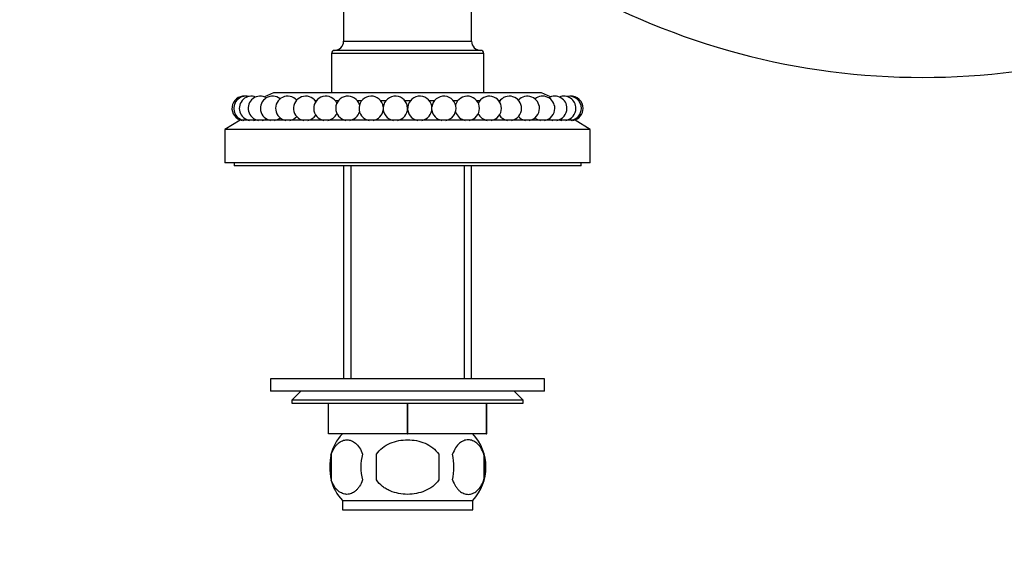
# Model space of a CAD drawing. Units: millimetres. Extents: x 0 to 1123, y 0 to 1239.
# Drawn here: x 494 to 656, y 489 to 576 of the extents above; entities that cross this region are included whole.
import ezdxf
from ezdxf import colors
from ezdxf.entities.mleader import LeaderData, LeaderLine
from ezdxf.math import Vec2, Vec3

# ---------------------------------------------------------------- set-up
doc = ezdxf.new("R2010")
doc.units = ezdxf.units.MM
doc.layers.add('DV1_Défaut', color=7, linetype='Continuous')
doc.layers.add('Défaut', color=7, linetype='Continuous')

# ---------------------------------------------------------------- blocks, each defined once
blk = doc.blocks.new('_DOT')
at = {"color": 0}
blk.add_line((0, 0), (-1, 0), dxfattribs=at)
at = {"color": 0, "const_width": 0.333}
blk.add_lwpolyline([(-0.1665, 0, 1), (0.1665, 0, 1)], format="xyb", close=True, dxfattribs=at)
blk = doc.blocks.new('SE')
at = {"layer": 'DV1_Défaut', "color": 7, "linetype": 'Continuous'}
for p, q in [((547.67, 615.19), (547.67, 572.34)), ((568.67, 572.34), (568.67, 592.82)), ((570.17, 570.84), (546.17, 570.84)), ((547.67, 572.34), (568.67, 572.34)), ((570.67, 570.34), (545.67, 570.34)), ((545.67, 570.34), (545.67, 563.84)), ((570.67, 563.84), (570.67, 570.34)), ((536.17, 563.84), (534.68, 563.19)), ((580.17, 563.84), (536.17, 563.84)), ((581.67, 563.19), (580.17, 563.84)), ((543.17, 562.54), (543.02, 562.54)), ((546.79, 562.54), (546.33, 562.54)), ((550.62, 562.54), (549.95, 562.54)), ((554.59, 562.54), (553.78, 562.54)), ((558.6, 562.54), (557.75, 562.54)), ((562.56, 562.54), (561.76, 562.54)), ((566.4, 562.54), (565.72, 562.54)), ((570.01, 562.54), (569.56, 562.54)), ((573.32, 562.54), (573.17, 562.54)), ((530.67, 559.34), (528.17, 557.84)), ((585.67, 559.34), (530.67, 559.34)), ((533.17, 559.42), (533.17, 559.34)), ((583.17, 559.34), (583.17, 559.42)), ((588.17, 557.84), (585.67, 559.34)), ((588.17, 557.84), (528.17, 557.84)), ((528.17, 557.84), (528.17, 552.34)), ((588.17, 552.34), (588.17, 557.84)), ((588.17, 552.34), (528.17, 552.34)), ((529.67, 552.34), (529.67, 551.84)), ((586.67, 551.84), (529.67, 551.84)), ((547.67, 551.84), (547.67, 516.84)), ((548.86, 551.84), (548.86, 516.84)), ((567.49, 551.84), (567.49, 516.84)), ((568.67, 516.84), (568.67, 551.84)), ((586.67, 551.84), (586.67, 552.34)), ((580.67, 516.84), (535.67, 516.84)), ((535.67, 516.84), (535.67, 514.84)), ((580.67, 514.84), (580.67, 516.84)), ((580.67, 514.84), (535.67, 514.84)), ((540.67, 514.84), (539.17, 513.34)), ((577.17, 513.34), (575.67, 514.84)), ((577.17, 513.34), (539.17, 513.34)), ((539.17, 513.34), (539.17, 512.84)), ((539.17, 512.84), (577.17, 512.84)), ((545.17, 507.84), (545.17, 512.84)), ((545.19, 507.84), (545.19, 512.84)), ((558.15, 507.84), (558.15, 512.84)), ((558.19, 507.84), (558.19, 512.84)), ((571.15, 507.84), (571.15, 512.84)), ((571.17, 507.84), (571.17, 512.84)), ((577.17, 512.84), (577.17, 513.34)), ((545.17, 507.84), (545.19, 507.84)), ((558.15, 507.84), (545.19, 507.84)), ((558.15, 507.84), (558.19, 507.84)), ((571.15, 507.84), (558.19, 507.84)), ((571.15, 507.84), (571.17, 507.84)), ((545.65, 504.46), (545.65, 500.26)), ((553.05, 500.26), (553.05, 504.46)), ((563.3, 504.46), (563.3, 500.26)), ((570.69, 504.46), (570.69, 500.26)), ((547.47, 496.88), (568.87, 496.88)), ((547.47, 496.88), (547.47, 495.34)), ((568.87, 495.34), (568.87, 496.88)), ((547.47, 495.34), (568.87, 495.34))]:
    blk.add_line(p, q, dxfattribs=at)
for centre, radius, start, end in [((642.75, 683.41), 117.02, 240, 0), ((546.17, 570.34), 0.5, 90, 180), ((546.17, 572.34), 1.5, 270, 0), ((570.17, 572.34), 1.5, 180, 270), ((570.17, 570.34), 0.5, 0, 90), ((531.33, 561.31), 2, 85.7024, 260.6253), ((531.63, 561.31), 2, 77.1065, 260.6253), ((532.53, 561.31), 2, 68.509, 260.6253), ((533.99, 561.31), 2, 59.9081, 260.6253), ((536, 561.31), 2, 51.3015, 260.6253), ((538.5, 561.31), 2, 42.6854, 260.6253), ((541.44, 561.31), 2, 34.0516, 260.6253), ((544.75, 561.31), 2, 25.3818, 260.6253), ((548.37, 561.31), 2, 16.6192, 260.6253), ((552.2, 561.31), 2, 7.4416, 260.6253), ((556.17, 561.31), 2, 0, 260.6253), ((560.18, 561.31), 2, 0, 260.6253), ((564.14, 561.31), 2, 0, 172.5584), ((567.98, 561.31), 2, 0, 163.3808), ((571.59, 561.31), 2, 0, 154.6182), ((574.9, 561.31), 2, 0, 145.9484), ((577.84, 561.31), 2, 0, 137.3146), ((580.35, 561.31), 2, 0, 128.6985), ((582.35, 561.31), 2, 0, 120.0919), ((583.82, 561.31), 2, 0, 111.491), ((584.71, 561.31), 2, 0, 102.8935), ((585.01, 561.31), 2, 0, 94.2976), ((556.17, 561.31), 2, 279.3747, 0), ((560.18, 561.31), 2, 279.3747, 0), ((564.14, 561.31), 2, 279.3747, 0), ((567.98, 561.31), 2, 279.3747, 0), ((571.59, 561.31), 2, 279.3747, 0), ((574.9, 561.31), 2, 279.3747, 0), ((577.84, 561.31), 2, 279.3747, 0), ((580.35, 561.31), 2, 279.3747, 0), ((582.35, 561.31), 2, 279.3747, 0), ((583.82, 561.31), 2, 279.3747, 0), ((584.71, 561.31), 2, 279.3747, 0), ((585.01, 561.31), 2, 279.3747, 0), ((533.99, 561.31), 2, 279.3747, 300.0919), ((536, 561.31), 2, 279.3747, 308.6985), ((538.5, 561.31), 2, 279.3747, 317.3146), ((541.44, 561.31), 2, 279.3747, 325.9484), ((544.75, 561.31), 2, 279.3747, 334.6182), ((548.37, 561.31), 2, 279.3747, 343.3808), ((552.2, 561.31), 2, 279.3747, 352.5584), ((564.14, 561.31), 2, 187.4416, 260.6253), ((567.98, 561.31), 2, 196.6192, 260.6253), ((571.59, 561.31), 2, 205.3818, 260.6253), ((574.9, 561.31), 2, 214.0516, 260.6253), ((577.84, 561.31), 2, 222.6854, 260.6253), ((580.35, 561.31), 2, 231.3015, 260.6253), ((582.35, 561.31), 2, 239.9081, 260.6253), ((531.63, 561.31), 2, 279.3747, 282.8935), ((532.53, 561.31), 2, 279.3747, 291.491), ((583.82, 561.31), 2, 248.509, 260.6253), ((584.71, 561.31), 2, 257.1065, 260.6253), ((553.3, 502.36), 8, 136.7732, 166.2621), ((563.04, 502.36), 8, 316.7732, 43.2268), ((553.82, 502.36), 8.44, 165.5825, 194.4175), ((558.71, 502.36), 8.21, 165.1718, 194.8282), ((555.25, 502.36), 10.53, 348.4935, 11.5065), ((562.39, 502.36), 8.56, 345.7954, 14.2046), ((553.3, 502.36), 8, 195.0562, 223.2268)]:
    blk.add_arc(centre, radius, start, end, dxfattribs=at)
for points, knots in [([(545.65, 504.46), (545.79, 504.87), (545.96, 505.22), (546.24, 505.68), (546.35, 505.81), (546.56, 506.06), (546.67, 506.17), (547, 506.46), (547.24, 506.61), (547.72, 506.79), (547.97, 506.84), (548.46, 506.84), (548.7, 506.79), (549.06, 506.65), (549.18, 506.6), (549.41, 506.45), (549.53, 506.37), (549.87, 506.08), (550.08, 505.83), (550.47, 505.23), (550.64, 504.87), (550.77, 504.46)], [0, 0, 0, 0, 0.125, 0.125, 0.1875, 0.1875, 0.25, 0.25, 0.375, 0.375, 0.5, 0.5, 0.625, 0.625, 0.6875, 0.6875, 0.75, 0.75, 0.875, 0.875, 1, 1, 1, 1]), ([(553.05, 504.46), (553.6, 505.29), (554.42, 505.89), (556.22, 506.66), (557.19, 506.84), (559.16, 506.84), (560.14, 506.66), (561.93, 505.88), (562.75, 505.28), (563.3, 504.46)], [0, 0, 0, 0, 0.25, 0.25, 0.5, 0.5, 0.75, 0.75, 1, 1, 1, 1]), ([(570.69, 504.46), (570.55, 504.87), (570.39, 505.22), (570.1, 505.68), (570, 505.81), (569.78, 506.06), (569.67, 506.17), (569.34, 506.46), (569.1, 506.61), (568.62, 506.79), (568.38, 506.84), (567.88, 506.84), (567.64, 506.79), (567.28, 506.65), (567.17, 506.6), (566.93, 506.45), (566.81, 506.37), (566.48, 506.08), (566.26, 505.83), (565.88, 505.23), (565.71, 504.87), (565.57, 504.46)], [0, 0, 0, 0, 0.125, 0.125, 0.1875, 0.1875, 0.25, 0.25, 0.375, 0.375, 0.5, 0.5, 0.625, 0.625, 0.6875, 0.6875, 0.75, 0.75, 0.875, 0.875, 1, 1, 1, 1]), ([(550.77, 500.26), (550.64, 499.85), (550.47, 499.5), (550.18, 499.05), (550.08, 498.91), (549.86, 498.66), (549.76, 498.55), (549.42, 498.26), (549.18, 498.12), (548.7, 497.93), (548.46, 497.88), (547.97, 497.88), (547.72, 497.93), (547.36, 498.07), (547.25, 498.13), (547.01, 498.27), (546.9, 498.35), (546.56, 498.64), (546.35, 498.89), (545.96, 499.5), (545.79, 499.85), (545.65, 500.26)], [0, 0, 0, 0, 0.125, 0.125, 0.1875, 0.1875, 0.25, 0.25, 0.375, 0.375, 0.5, 0.5, 0.625, 0.625, 0.6875, 0.6875, 0.75, 0.75, 0.875, 0.875, 1, 1, 1, 1]), ([(563.3, 500.26), (563.02, 499.85), (562.68, 499.49), (561.91, 498.89), (561.47, 498.64), (560.58, 498.26), (560.11, 498.12), (559.14, 497.93), (558.66, 497.88), (557.68, 497.88), (557.18, 497.93), (556.23, 498.12), (555.77, 498.26), (555.09, 498.54), (554.87, 498.66), (554.45, 498.9), (554.24, 499.04), (553.67, 499.49), (553.32, 499.85), (553.05, 500.26)], [0, 0, 0, 0, 0.125, 0.125, 0.25, 0.25, 0.375, 0.375, 0.5, 0.5, 0.625, 0.625, 0.75, 0.75, 0.8125, 0.8125, 0.875, 0.875, 1, 1, 1, 1]), ([(565.57, 500.26), (565.71, 499.85), (565.87, 499.5), (566.16, 499.05), (566.27, 498.91), (566.48, 498.66), (566.59, 498.55), (566.92, 498.26), (567.16, 498.12), (567.64, 497.93), (567.88, 497.88), (568.38, 497.88), (568.62, 497.93), (568.98, 498.07), (569.1, 498.13), (569.33, 498.27), (569.45, 498.35), (569.78, 498.64), (570, 498.89), (570.39, 499.5), (570.55, 499.85), (570.69, 500.26)], [0, 0, 0, 0, 0.125, 0.125, 0.1875, 0.1875, 0.25, 0.25, 0.375, 0.375, 0.5, 0.5, 0.625, 0.625, 0.6875, 0.6875, 0.75, 0.75, 0.875, 0.875, 1, 1, 1, 1])]:
    blk.add_open_spline(points, degree=3, knots=knots, dxfattribs=at)

msp = doc.modelspace()

# ---------------------------------------------------------------- block references
at = {"layer": 'Défaut'}
msp.add_blockref('SE', (0, 0), dxfattribs=at)

# ---------------------------------------------------------------- leaders
at = {"layer": 'Défaut', "color": 7, "linetype": 'Continuous'}
ml = msp.add_multileader_mtext('Standard', dxfattribs=at)
ml.set_content('{\\pxsm0.9;\\fSolid Edge ISO|b1||i0||c0|p34;\\W1.;07/02/2018\\P}', color=256)
ml.set_leader_properties()
ml.set_arrow_properties(name='DOT')
ml.build(insert=Vec2(0, 0))
ml.multileader.update_dxf_attribs({"leader_type": 0, "dogleg_length": 0, "arrow_head_size": 12})
ctx = ml.context
ctx.base_point, ctx.char_height, ctx.arrow_head_size, ctx.landing_gap_size = Vec3(964.68, 1232.25), 12, 12, 4.2
notes = []
notes.append((ctx, [(0, (0, 0, 0), (0, 0), (1, 0), 1, [])]))
ctx.mtext.insert = Vec3(966.68, 1238.37)
for ctx, leaders in notes:
    for number, flags, end, landing, length, lines in leaders:
        leader = LeaderData()
        leader.index, (leader.has_last_leader_line, leader.has_dogleg_vector, leader.attachment_direction) = number, flags
        leader.last_leader_point, leader.dogleg_vector, leader.dogleg_length = Vec3(end), Vec3(landing), length
        for number, points, colour, breaks in lines:
            line = LeaderLine()
            line.index, line.vertices, line.color, line.breaks = number, Vec3.list(points), colors.encode_raw_color(colour), breaks
            leader.lines.append(line)
        ctx.leaders.append(leader)

doc.saveas('drawing.dxf')
